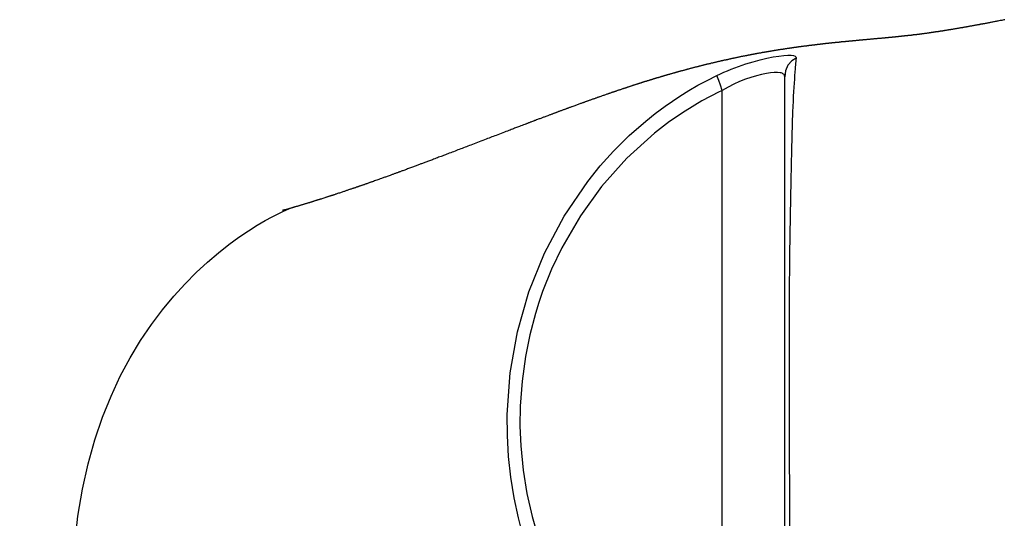
# Model space of a CAD drawing. Units: inches. Extents: x 55.6 to 154.2, y 101.1 to 183.
# Drawn here: x 105.3 to 108.4, y 137.5 to 139.1 of the extents above; entities that cross this region are included whole.
import ezdxf

# ---------------------------------------------------------------- set-up
doc = ezdxf.new("R2010")
doc.units = ezdxf.units.IN
doc.header["$MEASUREMENT"] = 0
doc.layers.add('Ebene 1', color=7, linetype='Continuous')

msp = doc.modelspace()

# ---------------------------------------------------------------- linework, layer by layer
at = {"layer": 'Ebene 1', "color": 7, "lineweight": 25, "true_color": 0xffffff}
for points in [[(108.4216, 139.1109), (108.4189, 139.1102), (108.4158, 139.1095), (108.4127, 139.1088), (108.4096, 139.1085), (108.4065, 139.1078), (108.403, 139.1071), (108.3999, 139.1064), (108.3968, 139.1061), (108.3941, 139.1054), (108.391, 139.1047), (108.3882, 139.1043), (108.3855, 139.1037), (108.3827, 139.1033), (108.3799, 139.1026), (108.3775, 139.1023), (108.3748, 139.1016), (108.3724, 139.1012), (108.37, 139.1009), (108.3675, 139.1002), (108.3648, 139.0999), (108.362, 139.0992), (108.3603, 139.0988), (108.3586, 139.0985), (108.3569, 139.0981), (108.3551, 139.0978), (108.3534, 139.0978), (108.3517, 139.0975), (108.3503, 139.0971), (108.3486, 139.0968), (108.3472, 139.0964), (108.3462, 139.0964), (108.3445, 139.0961), (108.3431, 139.0957), (108.3414, 139.0954), (108.34, 139.095), (108.3383, 139.0947), (108.3365, 139.0947), (108.3352, 139.0944), (108.3341, 139.094), (108.3324, 139.0937), (108.331, 139.0937), (108.3293, 139.0933), (108.3279, 139.093), (108.3259, 139.0926), (108.3241, 139.0923), (108.3224, 139.0919), (108.3203, 139.0916), (108.3176, 139.0913), (108.3152, 139.0906), (108.3128, 139.0902), (108.3104, 139.0899), (108.3079, 139.0892), (108.3055, 139.0888), (108.3038, 139.0885), (108.3017, 139.0882), (108.2997, 139.0878), (108.298, 139.0875), (108.2962, 139.0871), (108.2942, 139.0868), (108.2928, 139.0868), (108.2911, 139.0864), (108.2893, 139.0861), (108.288, 139.0857), (108.2866, 139.0854), (108.2849, 139.0854), (108.2831, 139.0851), (108.2818, 139.0847), (108.28, 139.0844), (108.2783, 139.084), (108.2763, 139.0837), (108.2745, 139.0833), (108.2725, 139.083), (108.2704, 139.0826), (108.268, 139.0823), (108.2659, 139.0819), (108.2638, 139.0816), (108.2621, 139.0813), (108.2601, 139.0809), (108.258, 139.0806), (108.2563, 139.0802), (108.2542, 139.0799), (108.2525, 139.0799), (108.2508, 139.0795), (108.249, 139.0792), (108.2477, 139.0788), (108.2459, 139.0785), (108.2439, 139.0785), (108.2421, 139.0782), (108.2408, 139.0778), (108.239, 139.0775), (108.2373, 139.0771), (108.2359, 139.0771), (108.2342, 139.0768), (108.2328, 139.0764), (108.2318, 139.0764), (108.2304, 139.0761), (108.2294, 139.0761), (108.228, 139.0757), (108.2266, 139.0754), (108.2253, 139.0754), (108.2235, 139.0751), (108.2225, 139.0747), (108.2211, 139.0747), (108.2198, 139.0744), (108.2187, 139.0744), (108.2177, 139.074), (108.2167, 139.074), (108.2156, 139.0737), (108.2149, 139.0737), (108.2139, 139.0733), (108.2125, 139.0733), (108.2115, 139.073), (108.2101, 139.073), (108.2087, 139.0726), (108.2073, 139.0723), (108.206, 139.0723), (108.2046, 139.072), (108.2032, 139.072), (108.2018, 139.0716), (108.2005, 139.0716), (108.1991, 139.0713), (108.1974, 139.0709), (108.1956, 139.0706), (108.1939, 139.0706), (108.1922, 139.0702), (108.1908, 139.0699), (108.1898, 139.0699), (108.1881, 139.0695), (108.1867, 139.0695), (108.1853, 139.0692), (108.1836, 139.0689), (108.1819, 139.0689), (108.1801, 139.0685), (108.1784, 139.0682), (108.1763, 139.0678), (108.1746, 139.0678), (108.1732, 139.0675), (108.1715, 139.0671), (108.1701, 139.0671), (108.1688, 139.0668), (108.1672, 139.0668), (108.1658, 139.0664), (108.1645, 139.0664), (108.1629, 139.0661), (108.1615, 139.0658), (108.1595, 139.0658), (108.1576, 139.0654), (108.1569, 139.0654), (108.1562, 139.0651), (108.1555, 139.0651), (108.155, 139.0651), (108.1543, 139.0651), (108.1538, 139.0647), (108.1531, 139.0647), (108.1524, 139.0647), (108.1517, 139.0647), (108.1508, 139.0644), (108.1502, 139.0644), (108.1495, 139.0644), (108.1486, 139.0644), (108.1477, 139.064), (108.1471, 139.064), (108.1464, 139.064), (108.1457, 139.064), (108.1452, 139.0637), (108.1446, 139.0637), (108.1441, 139.0637), (108.1434, 139.0637), (108.1429, 139.0633), (108.1422, 139.0633), (108.1414, 139.0633), (108.1407, 139.0633), (108.14, 139.063), (108.1391, 139.063), (108.1383, 139.063), (108.1374, 139.063), (108.1366, 139.0627), (108.1357, 139.0627), (108.135, 139.0627), (108.1343, 139.0623), (108.1336, 139.0623), (108.1328, 139.0623), (108.1319, 139.0623), (108.1309, 139.062), (108.1298, 139.062), (108.129, 139.062), (108.1281, 139.0616), (108.1276, 139.0616), (108.1269, 139.0616), (108.1264, 139.0616), (108.126, 139.0616), (108.1255, 139.0613), (108.125, 139.0613), (108.1245, 139.0613), (108.1241, 139.0613), (108.1236, 139.0613), (108.1231, 139.0613), (108.1224, 139.0609), (108.1217, 139.0609), (108.1209, 139.0609), (108.1202, 139.0609), (108.1192, 139.0606), (108.1183, 139.0606), (108.1173, 139.0606), (108.1164, 139.0602), (108.1155, 139.0602), (108.1147, 139.0602), (108.1138, 139.0602), (108.1131, 139.0599), (108.1124, 139.0599), (108.1117, 139.0599), (108.1112, 139.0599), (108.1105, 139.0596), (108.11, 139.0596), (108.1095, 139.0596), (108.1088, 139.0596), (108.1083, 139.0596), (108.1076, 139.0592), (108.1068, 139.0592), (108.1059, 139.0592), (108.105, 139.0592), (108.1043, 139.0589), (108.1037, 139.0589), (108.103, 139.0589), (108.1024, 139.0589), (108.1019, 139.0589), (108.1014, 139.0589), (108.1009, 139.0585), (108.1004, 139.0585), (108.0999, 139.0585), (108.0992, 139.0585), (108.0983, 139.0585), (108.0976, 139.0582), (108.0964, 139.0582), (108.0954, 139.0582), (108.0943, 139.0578), (108.0933, 139.0578), (108.0923, 139.0578), (108.0914, 139.0578), (108.0907, 139.0575), (108.0899, 139.0575), (108.089, 139.0575), (108.0881, 139.0571), (108.0866, 139.0571), (108.085, 139.0568), (108.0835, 139.0568), (108.0821, 139.0568), (108.0807, 139.0565), (108.0792, 139.0565), (108.0776, 139.0561), (108.0761, 139.0561), (108.0744, 139.0558), (108.0726, 139.0558), (108.072, 139.0558), (108.0713, 139.0554), (108.0706, 139.0554), (108.0701, 139.0554), (108.0694, 139.0554), (108.0689, 139.0554), (108.0683, 139.0554), (108.0678, 139.0551), (108.0673, 139.0551), (108.067, 139.0551), (108.0663, 139.0551), (108.0658, 139.0551), (108.0651, 139.0551), (108.0644, 139.0551), (108.0637, 139.0547), (108.063, 139.0547), (108.0621, 139.0547), (108.0614, 139.0547), (108.0604, 139.0544), (108.0596, 139.0544), (108.0585, 139.0544), (108.0577, 139.0544), (108.0568, 139.054), (108.0559, 139.054), (108.0554, 139.054), (108.0547, 139.054), (108.0542, 139.054), (108.0537, 139.054), (108.0535, 139.0537), (108.0532, 139.0537), (108.0528, 139.0537), (108.0527, 139.0537), (108.0521, 139.0537), (108.0518, 139.0537), (108.0513, 139.0537), (108.0509, 139.0537), (108.0504, 139.0537), (108.0499, 139.0534), (108.0492, 139.0534), (108.0487, 139.0534), (108.0477, 139.0534), (108.0468, 139.053), (108.0458, 139.053), (108.0447, 139.053), (108.0439, 139.053), (108.043, 139.053), (108.0423, 139.0527), (108.0416, 139.0527), (108.041, 139.0527), (108.0403, 139.0527), (108.0397, 139.0527), (108.0392, 139.0523), (108.0387, 139.0523), (108.0382, 139.0523), (108.0377, 139.0523), (108.0372, 139.0523), (108.0366, 139.0523), (108.0361, 139.0523), (108.0354, 139.0523), (108.0347, 139.052), (108.0337, 139.052), (108.0325, 139.052), (108.0311, 139.0516), (108.0299, 139.0516), (108.0284, 139.0516), (108.0268, 139.0513), (108.0248, 139.0513), (108.0227, 139.0509), (108.0206, 139.0509), (108.0186, 139.0506), (108.0167, 139.0503), (108.0148, 139.0503), (108.013, 139.0499), (108.0112, 139.0499), (108.0094, 139.0499), (108.0077, 139.0496), (108.006, 139.0496), (108.0044, 139.0492), (108.0029, 139.0492), (108.0012, 139.0489), (107.9994, 139.0489), (107.9977, 139.0485), (107.996, 139.0485), (107.9941, 139.0485), (107.992, 139.0482), (107.9901, 139.0478), (107.9881, 139.0478), (107.986, 139.0475), (107.9843, 139.0475), (107.9824, 139.0475), (107.9805, 139.0472), (107.9786, 139.0468), (107.9767, 139.0468), (107.9748, 139.0465), (107.9731, 139.0465), (107.9714, 139.0465), (107.9698, 139.0461), (107.9683, 139.0461), (107.9667, 139.0458), (107.9653, 139.0458), (107.9643, 139.0458), (107.9633, 139.0454), (107.9622, 139.0454), (107.9614, 139.0454), (107.9603, 139.0454), (107.9595, 139.0451), (107.9586, 139.0451), (107.9576, 139.0451), (107.9564, 139.0451), (107.9552, 139.0447), (107.9538, 139.0447), (107.9524, 139.0447), (107.9509, 139.0444), (107.9493, 139.0444), (107.9478, 139.0441), (107.9462, 139.0441), (107.9447, 139.0437), (107.9431, 139.0437), (107.9417, 139.0437), (107.9402, 139.0434), (107.939, 139.0434), (107.9376, 139.0434), (107.9364, 139.043), (107.9352, 139.043), (107.9338, 139.0427), (107.9324, 139.0427), (107.9312, 139.0427), (107.93, 139.0423), (107.9288, 139.0423), (107.9276, 139.0423), (107.9266, 139.0423), (107.9255, 139.042), (107.9247, 139.042), (107.924, 139.042), (107.9233, 139.042), (107.9224, 139.0416), (107.9216, 139.0416), (107.9207, 139.0416), (107.9197, 139.0416), (107.9188, 139.0413), (107.9176, 139.0413), (107.9164, 139.0413), (107.915, 139.041), (107.9137, 139.041), (107.9124, 139.041), (107.9111, 139.0406), (107.9093, 139.0406), (107.9076, 139.0403), (107.9061, 139.0403), (107.9045, 139.0399), (107.9031, 139.0399), (107.9018, 139.0399), (107.9006, 139.0396), (107.8994, 139.0396), (107.8987, 139.0396), (107.898, 139.0392), (107.8975, 139.0392), (107.8968, 139.0392), (107.8961, 139.0392), (107.8956, 139.0392), (107.8947, 139.0392), (107.894, 139.0389), (107.893, 139.0389), (107.8921, 139.0389), (107.8911, 139.0385), (107.8901, 139.0385), (107.889, 139.0385), (107.8882, 139.0385), (107.8871, 139.0382), (107.8861, 139.0382), (107.8852, 139.0382), (107.8844, 139.0379), (107.8833, 139.0379), (107.8823, 139.0379), (107.8813, 139.0379), (107.8802, 139.0375), (107.879, 139.0375), (107.8778, 139.0372), (107.8766, 139.0372), (107.8754, 139.0372), (107.8744, 139.0368), (107.8733, 139.0368), (107.8723, 139.0368), (107.8715, 139.0368), (107.8708, 139.0365), (107.8701, 139.0365), (107.8692, 139.0365), (107.8687, 139.0365), (107.8678, 139.0361), (107.8671, 139.0361), (107.8661, 139.0361), (107.8651, 139.0361), (107.864, 139.0358), (107.863, 139.0358), (107.8618, 139.0358), (107.8606, 139.0354), (107.8594, 139.0354), (107.8582, 139.0351), (107.8573, 139.0351), (107.8563, 139.0351), (107.8556, 139.0351), (107.8547, 139.0348), (107.8541, 139.0348), (107.8534, 139.0348), (107.8527, 139.0348), (107.8518, 139.0348), (107.851, 139.0344), (107.8499, 139.0344), (107.8489, 139.0344), (107.8479, 139.0341), (107.8466, 139.0341), (107.8456, 139.0337), (107.8446, 139.0337), (107.8437, 139.0337), (107.8429, 139.0337), (107.8422, 139.0334), (107.8413, 139.0334), (107.8404, 139.0334), (107.8396, 139.033), (107.8386, 139.033), (107.8377, 139.033), (107.8367, 139.033), (107.8355, 139.0327), (107.8344, 139.0327), (107.833, 139.0323), (107.8317, 139.0323), (107.8303, 139.032), (107.8289, 139.032), (107.8277, 139.0317), (107.8263, 139.0317), (107.8253, 139.0317), (107.8243, 139.0313), (107.823, 139.0313), (107.822, 139.0313), (107.8208, 139.031), (107.8196, 139.031), (107.8182, 139.0306), (107.817, 139.0306), (107.8155, 139.0303), (107.8141, 139.0303), (107.8127, 139.0299), (107.8115, 139.0299), (107.8103, 139.0296), (107.8091, 139.0296), (107.8082, 139.0296), (107.8074, 139.0292), (107.8063, 139.0292), (107.8053, 139.0292), (107.8046, 139.0292), (107.8038, 139.0289), (107.8029, 139.0289), (107.802, 139.0289), (107.801, 139.0286), (107.8, 139.0286), (107.7989, 139.0282), (107.7977, 139.0282), (107.7962, 139.0279), (107.7948, 139.0279), (107.7936, 139.0275), (107.7924, 139.0275), (107.7914, 139.0275), (107.7905, 139.0272), (107.7896, 139.0272), (107.7886, 139.0272), (107.7877, 139.0268), (107.7869, 139.0268), (107.786, 139.0268), (107.7852, 139.0265), (107.7839, 139.0265), (107.7827, 139.0261), (107.7814, 139.0261), (107.78, 139.0258), (107.7786, 139.0258), (107.7772, 139.0255), (107.7757, 139.0255), (107.7743, 139.0251), (107.7729, 139.0251), (107.7715, 139.0248), (107.7702, 139.0248), (107.769, 139.0244), (107.7679, 139.0244), (107.7667, 139.0241), (107.7657, 139.0241), (107.7645, 139.0241), (107.7633, 139.0237), (107.7621, 139.0237), (107.7609, 139.0234), (107.7597, 139.0234), (107.7585, 139.023), (107.7571, 139.023), (107.7557, 139.0227), (107.7543, 139.0223), (107.7528, 139.0223), (107.7514, 139.022), (107.75, 139.022), (107.7488, 139.0217), (107.7476, 139.0217), (107.7466, 139.0213), (107.7455, 139.0213), (107.7445, 139.021), (107.7433, 139.021), (107.7421, 139.0206), (107.7409, 139.0206), (107.7397, 139.0203), (107.7386, 139.0203), (107.7374, 139.0199), (107.7361, 139.0199), (107.7349, 139.0196), (107.7333, 139.0196), (107.7319, 139.0192), (107.7299, 139.0189), (107.728, 139.0186), (107.7261, 139.0186), (107.724, 139.0182), (107.7223, 139.0179), (107.7206, 139.0175), (107.7192, 139.0175), (107.7176, 139.0172), (107.7163, 139.0168), (107.7147, 139.0168), (107.7131, 139.0165), (107.7118, 139.0161), (107.7102, 139.0161), (107.7087, 139.0158), (107.7071, 139.0155), (107.7056, 139.0151), (107.704, 139.0151), (107.7023, 139.0148), (107.7006, 139.0144), (107.699, 139.0144), (107.6973, 139.0141), (107.6956, 139.0137), (107.6942, 139.0134), (107.6927, 139.0134), (107.6913, 139.013), (107.6899, 139.0127), (107.6885, 139.0127), (107.6871, 139.0124), (107.6858, 139.012), (107.6846, 139.012), (107.6833, 139.0117), (107.6821, 139.0117), (107.6809, 139.0113), (107.6797, 139.0113), (107.6785, 139.011), (107.6773, 139.0106), (107.6759, 139.0106), (107.6746, 139.0103), (107.673, 139.0099), (107.6713, 139.0096), (107.6696, 139.0096), (107.668, 139.0093), (107.6663, 139.0089), (107.6646, 139.0086), (107.6635, 139.0086), (107.6623, 139.0082), (107.6615, 139.0082), (107.6604, 139.0079), (107.6596, 139.0079), (107.6587, 139.0075), (107.6579, 139.0075), (107.657, 139.0072), (107.6561, 139.0072), (107.6553, 139.0068), (107.6544, 139.0068), (107.6535, 139.0068), (107.652, 139.0065), (107.6506, 139.0062), (107.6492, 139.0058), (107.6477, 139.0058), (107.6463, 139.0055), (107.6448, 139.0051), (107.6436, 139.0048), (107.6422, 139.0048), (107.6408, 139.0044), (107.6394, 139.0041), (107.6379, 139.0037), (107.6363, 139.0037), (107.6348, 139.0034), (107.6334, 139.0031), (107.632, 139.0027), (107.6305, 139.0027), (107.6293, 139.0024), (107.6281, 139.002), (107.627, 139.002), (107.626, 139.0017), (107.6248, 139.0017), (107.6236, 139.0013), (107.6224, 139.001), (107.621, 139.0006), (107.6198, 139.0006), (107.6186, 139.0003), (107.6172, 139), (107.616, 139), (107.6148, 138.9996), (107.6134, 138.9993), (107.6122, 138.9993), (107.6108, 138.9989), (107.6095, 138.9986), (107.6079, 138.9982), (107.6064, 138.9979), (107.6046, 138.9979), (107.6031, 138.9975), (107.6014, 138.9972), (107.5998, 138.9969), (107.5983, 138.9965), (107.5969, 138.9962), (107.5955, 138.9958), (107.5934, 138.9955), (107.5912, 138.9951), (107.5893, 138.9948), (107.5872, 138.9944), (107.5852, 138.9938), (107.5829, 138.9934), (107.581, 138.9931), (107.579, 138.9927), (107.5769, 138.992), (107.5748, 138.9917), (107.5726, 138.9913), (107.5704, 138.991), (107.5678, 138.9903), (107.5652, 138.9896), (107.5628, 138.9893), (107.5604, 138.9889), (107.5585, 138.9882), (107.5564, 138.9879), (107.5545, 138.9876), (107.5526, 138.9872), (107.5507, 138.9869), (107.549, 138.9865), (107.5469, 138.9858), (107.545, 138.9855), (107.5431, 138.9851), (107.5412, 138.9848), (107.5399, 138.9845), (107.5387, 138.9841), (107.5373, 138.9838), (107.5359, 138.9834), (107.5345, 138.9831), (107.533, 138.9827), (107.5312, 138.9824), (107.5295, 138.982), (107.5278, 138.9817), (107.5261, 138.9814), (107.5244, 138.981), (107.5226, 138.9807), (107.5213, 138.9803), (107.5197, 138.98), (107.5185, 138.9796), (107.5173, 138.9793), (107.5159, 138.9789), (107.5147, 138.9789), (107.5135, 138.9786), (107.5123, 138.9783), (107.5111, 138.9779), (107.5097, 138.9776), (107.5078, 138.9772), (107.5059, 138.9769), (107.504, 138.9765), (107.5021, 138.9758), (107.5001, 138.9755), (107.498, 138.9748), (107.4958, 138.9745), (107.4937, 138.9738), (107.4915, 138.9734), (107.4892, 138.9727), (107.487, 138.9724), (107.4849, 138.9717), (107.4828, 138.9714), (107.481, 138.971), (107.4791, 138.9703), (107.4772, 138.97), (107.4751, 138.9696), (107.4732, 138.969), (107.4713, 138.9686), (107.4694, 138.9683), (107.4675, 138.9676), (107.4656, 138.9672), (107.4634, 138.9665), (107.4613, 138.9662), (107.4596, 138.9659), (107.4577, 138.9652), (107.456, 138.9648), (107.4543, 138.9645), (107.4525, 138.9641), (107.4508, 138.9634), (107.4493, 138.9631), (107.4477, 138.9627), (107.4462, 138.9624), (107.4448, 138.9621), (107.4432, 138.9617), (107.4417, 138.9614), (107.44, 138.9607), (107.4384, 138.9603), (107.4369, 138.96), (107.4351, 138.9596), (107.4334, 138.9593), (107.4317, 138.9586), (107.4296, 138.9583), (107.4277, 138.9576), (107.4257, 138.9572), (107.4238, 138.9565), (107.4219, 138.9562), (107.42, 138.9555), (107.4182, 138.9552), (107.4167, 138.9548), (107.4151, 138.9545), (107.4136, 138.9538), (107.412, 138.9534), (107.4105, 138.9531), (107.4089, 138.9528), (107.4074, 138.9524), (107.4058, 138.9517), (107.4041, 138.9514), (107.4026, 138.951), (107.4009, 138.9503), (107.399, 138.95), (107.3971, 138.9497), (107.395, 138.949), (107.3929, 138.9483), (107.391, 138.9479), (107.3891, 138.9472), (107.3874, 138.9469), (107.3855, 138.9466), (107.384, 138.9459), (107.3824, 138.9455), (107.3809, 138.9452), (107.3793, 138.9448), (107.3779, 138.9441), (107.3764, 138.9438), (107.3748, 138.9435), (107.3733, 138.9431), (107.3719, 138.9428), (107.3705, 138.9424), (107.3692, 138.9417), (107.3676, 138.9414), (107.3659, 138.941), (107.3643, 138.9404), (107.3628, 138.94), (107.3612, 138.9397), (107.3595, 138.939), (107.3578, 138.9386), (107.3562, 138.9383), (107.3547, 138.9376), (107.3533, 138.9373), (107.3519, 138.9369), (107.3504, 138.9366), (107.349, 138.9362), (107.3476, 138.9359), (107.3461, 138.9352), (107.3445, 138.9348), (107.343, 138.9345), (107.3418, 138.9342)], [(107.5008, 138.9324), (107.5121, 138.9376), (107.5235, 138.9428), (107.5349, 138.9476), (107.5462, 138.9524), (107.5698, 138.9614), (107.5934, 138.9693), (107.6169, 138.9765), (107.6396, 138.9827), (107.6613, 138.9879), (107.6815, 138.992), (107.6994, 138.9948), (107.715, 138.9969), (107.7278, 138.9979), (107.7381, 138.9979), (107.7457, 138.9969), (107.751, 138.9948), (107.7528, 138.9934), (107.754, 138.9917), (107.7545, 138.9896), (107.7545, 138.9876)], [(107.7545, 138.9876), (107.7402, 138.9793), (107.7281, 138.9655), (107.7206, 138.9472), (107.7181, 138.9283)], [(107.7545, 138.9876), (107.754, 138.9824), (107.7533, 138.9772), (107.7528, 138.9717), (107.7523, 138.9659), (107.7517, 138.96), (107.7512, 138.9538), (107.7504, 138.9435), (107.7495, 138.9321), (107.7488, 138.9204), (107.7479, 138.9083), (107.7471, 138.8949), (107.7464, 138.8808), (107.7455, 138.8659), (107.7448, 138.8501), (107.7433, 138.8163), (107.7419, 138.7791), (107.7395, 138.6947), (107.7371, 138.5965), (107.7352, 138.4839), (107.7338, 138.3588), (107.7326, 138.2227), (107.7319, 138.078), (107.7319, 138.0033), (107.7318, 137.9278), (107.7319, 137.8503), (107.7321, 137.7725), (107.7323, 137.6956), (107.7328, 137.6192), (107.7333, 137.5406), (107.7338, 137.4631)], [(107.3418, 138.9342), (107.3406, 138.9338), (107.3392, 138.9331), (107.3378, 138.9328), (107.3364, 138.9324), (107.3351, 138.9321), (107.3338, 138.9317), (107.3325, 138.9314), (107.3314, 138.9311), (107.3302, 138.9307), (107.3292, 138.9304), (107.328, 138.93), (107.3268, 138.9297), (107.3256, 138.9293), (107.3244, 138.929), (107.3232, 138.9286), (107.322, 138.9283), (107.3208, 138.928), (107.3194, 138.9276), (107.3182, 138.9269), (107.3164, 138.9266), (107.3147, 138.9259), (107.3128, 138.9255), (107.3111, 138.9249), (107.3094, 138.9245), (107.3077, 138.9238), (107.3059, 138.9235), (107.3044, 138.9231), (107.303, 138.9224), (107.3015, 138.9221), (107.3001, 138.9218), (107.2987, 138.9214), (107.2973, 138.9207), (107.2961, 138.9204), (107.2947, 138.92), (107.2934, 138.9197), (107.2918, 138.919), (107.2903, 138.9187), (107.2887, 138.9183), (107.2872, 138.9176), (107.2858, 138.9173), (107.2842, 138.9169), (107.2829, 138.9162), (107.2815, 138.9159), (107.2804, 138.9156), (107.2792, 138.9152), (107.2786, 138.9152), (107.2779, 138.9149), (107.2772, 138.9145), (107.2765, 138.9145), (107.2758, 138.9142), (107.2751, 138.9138), (107.2744, 138.9138), (107.2737, 138.9135), (107.2729, 138.9131), (107.272, 138.9131), (107.2711, 138.9128), (107.2701, 138.9125), (107.2689, 138.9121), (107.2679, 138.9118), (107.2668, 138.9114), (107.2656, 138.9111), (107.2646, 138.9107), (107.2636, 138.9104), (107.2624, 138.91), (107.261, 138.9097), (107.2598, 138.909), (107.2586, 138.9087), (107.2574, 138.9083), (107.2563, 138.908), (107.2551, 138.9076), (107.2541, 138.9073), (107.2529, 138.9069), (107.2519, 138.9066), (107.2506, 138.9062), (107.2494, 138.9059), (107.2484, 138.9056), (107.2472, 138.9052), (107.2462, 138.9049), (107.245, 138.9045), (107.2434, 138.9038), (107.2419, 138.9035), (107.2401, 138.9028), (107.2384, 138.9025), (107.2365, 138.9018), (107.2348, 138.9011), (107.2332, 138.9007), (107.2317, 138.9), (107.2301, 138.8997), (107.2288, 138.8994), (107.2272, 138.8987), (107.2257, 138.898), (107.2239, 138.8976), (107.2222, 138.8969), (107.2205, 138.8966), (107.219, 138.8959), (107.2172, 138.8956), (107.2157, 138.8949), (107.2141, 138.8945), (107.2127, 138.8938), (107.2117, 138.8935), (107.2105, 138.8932), (107.2095, 138.8928), (107.2086, 138.8925), (107.2074, 138.8921), (107.2062, 138.8918), (107.205, 138.8914), (107.2038, 138.8911), (107.2022, 138.8904), (107.2009, 138.8901), (107.1988, 138.8894), (107.1966, 138.8883), (107.1945, 138.888), (107.1924, 138.887), (107.1905, 138.8866), (107.1886, 138.8859), (107.1867, 138.8852), (107.1848, 138.8845), (107.1831, 138.8842), (107.1816, 138.8835), (107.1798, 138.8828), (107.1783, 138.8825), (107.1767, 138.8818), (107.1752, 138.8814), (107.1738, 138.8808), (107.1724, 138.8804), (107.1712, 138.8801), (107.17, 138.8797), (107.1688, 138.879), (107.1674, 138.8787), (107.1659, 138.878), (107.1643, 138.8777), (107.1626, 138.877), (107.1607, 138.8763), (107.1592, 138.8759), (107.1575, 138.8752), (107.1559, 138.8746), (107.1544, 138.8742), (107.153, 138.8739), (107.1516, 138.8732), (107.1492, 138.8725), (107.1468, 138.8715), (107.1444, 138.8708), (107.142, 138.8701), (107.1395, 138.869), (107.1371, 138.8684), (107.1345, 138.8673), (107.1321, 138.8663), (107.1296, 138.8656), (107.1268, 138.8646), (107.1252, 138.8642), (107.1237, 138.8635), (107.122, 138.8628), (107.1204, 138.8622), (107.1185, 138.8618), (107.1168, 138.8611), (107.1151, 138.8604), (107.1132, 138.8597), (107.1113, 138.8591), (107.1092, 138.8584), (107.1072, 138.8577), (107.1051, 138.857), (107.103, 138.8563), (107.101, 138.8556), (107.0989, 138.8546), (107.0966, 138.8539), (107.0946, 138.8532), (107.0927, 138.8525), (107.091, 138.8518), (107.0891, 138.8511), (107.0875, 138.8508), (107.086, 138.8501), (107.0844, 138.8494), (107.0829, 138.8491), (107.0813, 138.8484), (107.0798, 138.848), (107.078, 138.8473), (107.0763, 138.8466), (107.0746, 138.846), (107.0729, 138.8453), (107.071, 138.8446), (107.0693, 138.8439), (107.0672, 138.8432), (107.0651, 138.8425), (107.0624, 138.8415), (107.0598, 138.8408), (107.0572, 138.8398), (107.0544, 138.8387), (107.0519, 138.8377), (107.0491, 138.8367), (107.0464, 138.836), (107.0436, 138.8349), (107.0407, 138.8336), (107.0377, 138.8325), (107.0357, 138.8318), (107.0336, 138.8311), (107.0317, 138.8305), (107.0298, 138.8298), (107.0279, 138.8291), (107.0262, 138.8284), (107.0245, 138.8277), (107.0229, 138.827), (107.0214, 138.8267), (107.02, 138.826), (107.0186, 138.8256), (107.0172, 138.8249), (107.0153, 138.8243), (107.0136, 138.8239), (107.0116, 138.8229), (107.0097, 138.8222), (107.0076, 138.8215), (107.0054, 138.8208), (107.0033, 138.8198), (107.001, 138.8191), (106.999, 138.8184), (106.9969, 138.8177), (106.995, 138.817), (106.9931, 138.816), (106.9912, 138.8153), (106.9895, 138.815), (106.9878, 138.8143), (106.9861, 138.8136), (106.9845, 138.8129), (106.983, 138.8125), (106.9814, 138.8119), (106.98, 138.8112), (106.9783, 138.8105), (106.9766, 138.8101), (106.9749, 138.8094), (106.973, 138.8088), (106.9709, 138.8081), (106.969, 138.807), (106.9668, 138.8063), (106.9645, 138.8057), (106.9621, 138.8046), (106.9599, 138.8039), (106.9571, 138.8029), (106.9544, 138.8019), (106.9518, 138.8008), (106.9492, 138.7998), (106.947, 138.7988), (106.9445, 138.7981), (106.9423, 138.797), (106.9401, 138.7964), (106.9377, 138.7953), (106.9351, 138.7943), (106.9325, 138.7936), (106.9297, 138.7926), (106.927, 138.7915), (106.9242, 138.7905), (106.9215, 138.7891), (106.9185, 138.7881), (106.916, 138.787), (106.9134, 138.7864), (106.911, 138.7853), (106.9085, 138.7843), (106.9065, 138.7836), (106.9044, 138.7829), (106.9025, 138.7822), (106.9006, 138.7815), (106.8989, 138.7808), (106.8972, 138.7802), (106.8955, 138.7795), (106.8937, 138.7788), (106.892, 138.7781), (106.8903, 138.7774), (106.8886, 138.7767), (106.8867, 138.776), (106.8825, 138.7746), (106.8782, 138.7729), (106.8739, 138.7712), (106.8696, 138.7698), (106.8665, 138.7684), (106.8634, 138.7674), (106.8603, 138.766), (106.857, 138.7647), (106.8536, 138.7636), (106.8503, 138.7622), (106.8469, 138.7609), (106.8434, 138.7595), (106.8396, 138.7581), (106.836, 138.7567), (106.8314, 138.755), (106.8266, 138.7533), (106.8216, 138.7512), (106.8166, 138.7492), (106.8112, 138.7474), (106.8061, 138.7454), (106.8005, 138.7433), (106.795, 138.7412), (106.7906, 138.7395), (106.7861, 138.7378), (106.7816, 138.7361), (106.7769, 138.734), (106.7723, 138.7323), (106.7675, 138.7306), (106.7628, 138.7288), (106.7583, 138.7271), (106.7525, 138.7247), (106.7466, 138.7226), (106.7411, 138.7206), (106.7356, 138.7181), (106.7303, 138.7161), (106.7249, 138.7144), (106.7198, 138.7123), (106.7146, 138.7102), (106.7098, 138.7085), (106.7049, 138.7064), (106.7003, 138.7047), (106.6956, 138.703), (106.6912, 138.7013), (106.6867, 138.6995), (106.682, 138.6978), (106.6774, 138.6961), (106.6727, 138.6944), (106.6683, 138.6927), (106.6636, 138.6909), (106.659, 138.6889), (106.6543, 138.6871), (106.6498, 138.6854), (106.6452, 138.6837), (106.6405, 138.682), (106.6371, 138.6806), (106.6336, 138.6792), (106.63, 138.6782), (106.6264, 138.6768), (106.6228, 138.6751), (106.619, 138.6737), (106.6152, 138.6723), (106.6112, 138.6709), (106.6071, 138.6692), (106.6031, 138.6678), (106.599, 138.6661), (106.5949, 138.6647), (106.5918, 138.6634), (106.5885, 138.6623), (106.5854, 138.661), (106.5823, 138.6599), (106.5792, 138.6589), (106.5761, 138.6575), (106.5732, 138.6565), (106.5704, 138.6554), (106.5675, 138.6544), (106.5647, 138.6534), (106.562, 138.6523), (106.5592, 138.6513), (106.5568, 138.6503), (106.5544, 138.6496), (106.552, 138.6486), (106.5496, 138.6479), (106.547, 138.6468), (106.5444, 138.6458), (106.5418, 138.6448), (106.5391, 138.6437), (106.5363, 138.6427), (106.5334, 138.6417), (106.5304, 138.6406), (106.5275, 138.6396), (106.5246, 138.6382), (106.5215, 138.6372), (106.5182, 138.6362), (106.5149, 138.6348), (106.5118, 138.6337), (106.5087, 138.6324), (106.5056, 138.6313), (106.5027, 138.6303), (106.4998, 138.6293), (106.4969, 138.6282), (106.4941, 138.6272), (106.4915, 138.6262), (106.4898, 138.6255), (106.4881, 138.6248), (106.4864, 138.6244), (106.4846, 138.6238), (106.4831, 138.6231), (106.4814, 138.6224), (106.4795, 138.6217), (106.4776, 138.621), (106.4757, 138.6203), (106.4736, 138.6196), (106.4715, 138.6189), (106.4695, 138.6182), (106.4672, 138.6172), (106.4648, 138.6165), (106.4626, 138.6158), (106.4603, 138.6148), (106.4581, 138.6141), (106.4559, 138.6131), (106.4529, 138.612), (106.45, 138.611), (106.4471, 138.61), (106.4443, 138.6089), (106.4417, 138.6079), (106.439, 138.6072), (106.4364, 138.6062), (106.4336, 138.6051), (106.4307, 138.6041), (106.428, 138.6031), (106.4242, 138.6017), (106.4204, 138.6003), (106.4168, 138.5993), (106.4131, 138.5979), (106.4097, 138.5965), (106.4063, 138.5955), (106.4026, 138.5941), (106.3992, 138.5927), (106.3975, 138.5924), (106.3959, 138.5917), (106.3942, 138.591), (106.3926, 138.5907), (106.3907, 138.59), (106.389, 138.5893), (106.3873, 138.5886), (106.3854, 138.5879), (106.3835, 138.5872), (106.3816, 138.5865), (106.3797, 138.5862), (106.378, 138.5855), (106.3763, 138.5848), (106.3746, 138.5841), (106.3727, 138.5834), (106.3708, 138.5828), (106.369, 138.5824), (106.3672, 138.5817), (106.3656, 138.581), (106.3641, 138.5807), (106.3625, 138.58), (106.3609, 138.5797), (106.3596, 138.579), (106.3582, 138.5786), (106.357, 138.5783), (106.3558, 138.5776), (106.3546, 138.5772), (106.3534, 138.5769), (106.352, 138.5766), (106.3508, 138.5759), (106.3494, 138.5755), (106.348, 138.5752), (106.3465, 138.5745), (106.3449, 138.5738), (106.3432, 138.5735), (106.3415, 138.5728), (106.3394, 138.5721), (106.3375, 138.5714), (106.3356, 138.5707), (106.3336, 138.57), (106.3315, 138.5693), (106.3296, 138.5686), (106.3277, 138.5679), (106.3258, 138.5676), (106.3234, 138.5666), (106.321, 138.5659), (106.3189, 138.5652), (106.3167, 138.5645), (106.3148, 138.5638), (106.3127, 138.5631), (106.3101, 138.5621), (106.3076, 138.5614), (106.305, 138.5604), (106.3022, 138.5597), (106.2996, 138.5586), (106.2969, 138.5576), (106.2939, 138.5566), (106.2912, 138.5559), (106.2881, 138.5549), (106.2852, 138.5538), (106.2834, 138.5531), (106.2817, 138.5528), (106.28, 138.5521), (106.2783, 138.5514), (106.2765, 138.5511), (106.2748, 138.5504), (106.2731, 138.5497), (106.2714, 138.5493), (106.2702, 138.549), (106.269, 138.5486), (106.2679, 138.5483), (106.2669, 138.548), (106.2659, 138.5476), (106.265, 138.5473), (106.2641, 138.5469), (106.2633, 138.5466), (106.2619, 138.5462), (106.2605, 138.5459), (106.259, 138.5452), (106.2574, 138.5449), (106.2557, 138.5442), (106.254, 138.5435), (106.2523, 138.5431), (106.2505, 138.5424), (106.249, 138.5421), (106.2473, 138.5414), (106.2442, 138.5404), (106.2412, 138.5397), (106.2381, 138.5387), (106.2352, 138.5376), (106.2338, 138.5373), (106.2323, 138.5366), (106.2309, 138.5362), (106.2295, 138.5359), (106.2281, 138.5352), (106.2266, 138.5349), (106.2252, 138.5345), (106.2237, 138.5338), (106.2219, 138.5335), (106.2204, 138.5328), (106.2187, 138.5325), (106.2168, 138.5318), (106.2152, 138.5314), (106.2133, 138.5307), (106.2123, 138.5304), (106.2111, 138.53), (106.2099, 138.5297), (106.2088, 138.5294), (106.2078, 138.529), (106.207, 138.5287), (106.2057, 138.5283), (106.2047, 138.528), (106.2035, 138.5276), (106.2021, 138.5273), (106.2008, 138.5269), (106.1994, 138.5266), (106.1978, 138.5259), (106.1963, 138.5256), (106.1947, 138.5249), (106.1932, 138.5245), (106.1916, 138.5242), (106.1902, 138.5235), (106.1882, 138.5232), (106.1861, 138.5225), (106.1842, 138.5218), (106.1825, 138.5214), (106.1809, 138.5207), (106.1792, 138.5204), (106.1778, 138.5197), (106.1763, 138.5194), (106.1747, 138.519), (106.1734, 138.5187), (106.1718, 138.518), (106.1701, 138.5176), (106.1685, 138.5173), (106.167, 138.5166), (106.1654, 138.5163), (106.1639, 138.5156), (106.1623, 138.5152), (106.1606, 138.5149), (106.1589, 138.5142), (106.1572, 138.5139), (106.1553, 138.5132), (106.1534, 138.5128), (106.1517, 138.5121), (106.1499, 138.5114), (106.1484, 138.5111), (106.1468, 138.5108), (106.1453, 138.5104), (106.1436, 138.5097), (106.1418, 138.5094), (106.1401, 138.5087), (106.1382, 138.5083), (106.1363, 138.5077), (106.1346, 138.5073), (106.1327, 138.5066), (106.131, 138.5063), (106.1294, 138.5056), (106.1275, 138.5052), (106.1258, 138.5046), (106.1239, 138.5042), (106.1222, 138.5035), (106.1203, 138.5032), (106.1184, 138.5025), (106.1163, 138.5018), (106.1143, 138.5015), (106.1105, 138.5004)], [(106.8831, 137.4541), (106.8662, 137.5179), (106.8526, 137.5826), (106.8421, 137.6484), (106.8348, 137.7146), (106.831, 137.7814), (106.8305, 137.8486), (106.84, 137.9816), (106.8631, 138.1132), (106.8996, 138.2413), (106.9495, 138.365), (107.0126, 138.4832), (107.088, 138.5941), (107.128, 138.6434), (107.1704, 138.6906), (107.2208, 138.7405), (107.2741, 138.787), (107.3042, 138.8112), (107.3352, 138.8342), (107.3588, 138.8504), (107.3828, 138.8663), (107.4112, 138.8842), (107.4403, 138.9011), (107.4704, 138.9169), (107.5008, 138.9324)], [(107.518, 138.8849), (107.5123, 138.9014), (107.507, 138.9166), (107.503, 138.9273), (107.5008, 138.9324)], [(107.7181, 138.9283), (107.7178, 138.9307), (107.7171, 138.9331), (107.7161, 138.9352), (107.7144, 138.9369), (107.7123, 138.9383), (107.7097, 138.9397), (107.7066, 138.9407), (107.7032, 138.9414), (107.6947, 138.9424), (107.6842, 138.9421), (107.6725, 138.941), (107.6592, 138.939), (107.6439, 138.9359), (107.6274, 138.9317), (107.6101, 138.9266), (107.5921, 138.9204), (107.5736, 138.9128), (107.5552, 138.9045), (107.5366, 138.8949), (107.518, 138.8849)], [(107.7181, 137.4531), (107.7181, 137.5354), (107.7181, 137.6264), (107.7181, 137.7194), (107.7181, 137.8138), (107.7181, 137.9086), (107.7181, 137.9757), (107.7181, 138.0422), (107.7181, 138.0884), (107.7181, 138.1335), (107.7181, 138.189), (107.7181, 138.2424), (107.7181, 138.3247), (107.7181, 138.4012), (107.7181, 138.4694), (107.7181, 138.5321), (107.7181, 138.5945), (107.7181, 138.6503), (107.7181, 138.6971), (107.7181, 138.7392), (107.7181, 138.7636), (107.7181, 138.7864), (107.7181, 138.8163), (107.7181, 138.8429), (107.7181, 138.8673), (107.7181, 138.8887), (107.7181, 138.9073), (107.7181, 138.9231), (107.7181, 138.9259), (107.7181, 138.9283)], [(107.518, 138.8849), (107.5133, 138.8825), (107.5085, 138.8804), (107.4534, 138.8511), (107.3995, 138.8187), (107.3499, 138.785), (107.3016, 138.7478), (107.2134, 138.6682), (107.1325, 138.5776), (107.0646, 138.4839), (107.0052, 138.3819), (106.9725, 138.3133), (106.9439, 138.242), (106.9318, 138.2072), (106.9208, 138.1718), (106.9027, 138.1039), (106.8887, 138.0343), (106.8779, 137.9554), (106.872, 137.8755), (106.8712, 137.8117), (106.8738, 137.748), (106.8813, 137.6712), (106.8934, 137.5957), (106.9099, 137.5224), (106.9304, 137.451)], [(107.518, 136.7203), (107.518, 137.8024), (107.518, 138.8849)]]:
    msp.add_lwpolyline(points, dxfattribs=at)
msp.add_open_spline([(106.3379, 135.9407), (106.3379, 135.9407), (105.6051, 136.0361), (105.4704, 136.9015), (105.2714, 138.1786), (106.1346, 138.5073), (106.1346, 138.5073)], degree=3, knots=[0, 0, 0, 0, 1, 1, 1, 2, 2, 2, 2], dxfattribs=at)

doc.saveas('drawing.dxf')
